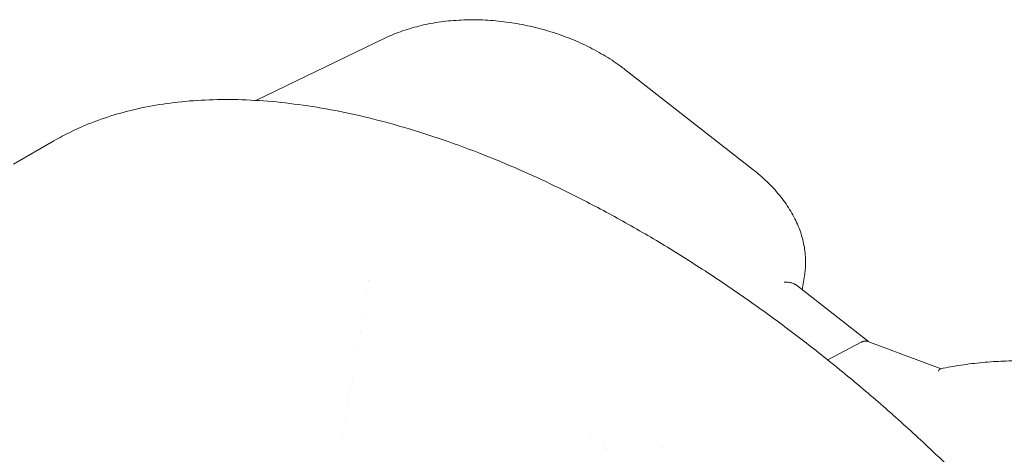
# Model space of a CAD drawing. Units: millimetres. Extents: x 7773 to 33645, y -23257 to -8507.
# Drawn here: x 8033 to 8344, y -14178 to -14041 of the extents above; entities that cross this region are included whole.
import ezdxf

# ---------------------------------------------------------------- set-up
doc = ezdxf.new("R2010")
doc.units = ezdxf.units.MM

# ---------------------------------------------------------------- blocks, each defined once
blk = doc.blocks.new('A$C11A41D07')
at = {"color": 0, "linetype": 'Continuous', "lineweight": 0, "extrusion": (-5.55112e-17, 0.816497, 0.57735)}
for p, q in [((-1026.76, -430), (-1067.8, -449.76)), ((-910.74, -471.56), (-951.13, -440.01)), ((-1068.39, -450.04), (-1068.39, -450.04)), ((-1144.32, -469.91), (-1131.54, -462.53)), ((-1032.11, -506.74), (-1032.11, -506.74)), ((-895.14, -509.62), (-894.4, -505.24)), ((-874.12, -526.03), (-896.96, -508.19)), ((-1032.75, -510.55), (-1032.75, -510.55)), ((-1034.01, -518.05), (-1034.01, -518.05)), ((-1034.8, -522.78), (-1034.8, -522.78)), ((-1035.64, -527.81), (-1035.64, -527.81)), ((-876.44, -526.21), (-887.05, -531.8)), ((-851.25, -534.58), (-874.37, -525.94)), ((-1037.3, -537.73), (-1037.3, -537.73)), ((-1037.85, -541.01), (-1037.85, -541.01)), ((-1038.37, -544.13), (-1038.37, -544.13)), ((-1038.75, -546.36), (-1038.75, -546.36)), ((-1039.57, -551.29), (-1039.57, -551.29)), ((-1040.42, -556.37), (-1040.42, -556.37)), ((-957.23, -559.8), (-957.23, -559.8)), ((-939.67, -559.48), (-939.67, -559.48))]:
    blk.add_line(p, q, dxfattribs=at)
at = {"color": 0, "linetype": 'Continuous', "lineweight": 0}
for centre, major_axis, ratio, start_param, end_param in [((-959.85, -556.7), (1.6, -2.77), 0.57735, -1.9132, -1.912991), ((-959.85, -556.7), (1.85, -2.58), 0.000013, 0.000003, 0.000091), ((-959.29, -556.37), (2.05, -3.43), 0.000009, 0, 0.00006)]:
    blk.add_ellipse(centre, major_axis=major_axis, ratio=ratio, start_param=start_param, end_param=end_param, dxfattribs=at)
for points, knots in [([(-1026.76, -430), (-1025.06, -429.18), (-1023.26, -428.44), (-1019.51, -427.13), (-1017.55, -426.56), (-1013.52, -425.61), (-1011.44, -425.23), (-1007.2, -424.65), (-1005.03, -424.46), (-1000.64, -424.25), (-998.41, -424.25), (-993.94, -424.42), (-991.69, -424.6), (-987.2, -425.15), (-984.95, -425.51), (-980.5, -426.42), (-978.3, -426.96), (-973.96, -428.21), (-971.82, -428.93), (-967.65, -430.51), (-965.6, -431.38), (-961.65, -433.28), (-959.74, -434.3), (-956.07, -436.49), (-954.31, -437.65), (-952.13, -439.25), (-951.62, -439.63), (-951.13, -440.01)], [0, 0, 0, 0, 6.769462, 6.769462, 13.613307, 13.613307, 20.453774, 20.453774, 27.291714, 27.291714, 34.119635, 34.119635, 40.932409, 40.932409, 47.74246, 47.74246, 54.544109, 54.544109, 61.343211, 61.343211, 68.150829, 68.150829, 74.959051, 74.959051, 81.778137, 81.778137, 83.875865, 83.875865, 83.875865, 83.875865]), ([(-1131.54, -462.53), (-1129.83, -461.54), (-1128.09, -460.62), (-1123.82, -458.54), (-1121.26, -457.44), (-1115.97, -455.44), (-1113.23, -454.54), (-1107.58, -452.96), (-1104.66, -452.28), (-1098.63, -451.12), (-1095.52, -450.66), (-1089.12, -449.94), (-1085.84, -449.71), (-1079.09, -449.45), (-1075.63, -449.45), (-1068.54, -449.68), (-1064.91, -449.91), (-1057.5, -450.63), (-1053.71, -451.11), (-1046, -452.33), (-1042.07, -453.06), (-1034.07, -454.78), (-1030.01, -455.77), (-1021.76, -458.01), (-1017.58, -459.26), (-1009.11, -462), (-1004.82, -463.51), (-996.16, -466.77), (-991.79, -468.53), (-982.97, -472.29), (-978.53, -474.3), (-969.59, -478.56), (-965.09, -480.82), (-955.9, -485.66), (-951.21, -488.25), (-946.51, -490.96)], [0, 0, 0, 0, 10.00207, 10.00207, 24.076699, 24.076699, 38.520886, 38.520886, 53.388467, 53.388467, 68.729378, 68.729378, 84.507812, 84.507812, 100.738175, 100.738175, 117.405656, 117.405656, 134.471642, 134.471642, 151.943042, 151.943042, 169.771042, 169.771042, 187.919544, 187.919544, 206.369118, 206.369118, 225.058502, 225.058502, 243.949448, 243.949448, 262.998565, 262.998565, 282.872753, 282.872753, 282.872753, 282.872753]), ([(-910.74, -471.56), (-909.14, -472.8), (-907.64, -474.1), (-904.83, -476.82), (-903.51, -478.25), (-901.12, -481.18), (-900.04, -482.69), (-898.13, -485.77), (-897.31, -487.34), (-895.93, -490.52), (-895.37, -492.13), (-894.54, -495.35), (-894.27, -496.97), (-894, -500.16), (-894.01, -501.76), (-894.21, -503.97), (-894.3, -504.6), (-894.4, -505.24)], [0, 0, 0, 0, 6.741484, 6.741484, 13.568999, 13.568999, 20.405709, 20.405709, 27.190421, 27.190421, 33.937315, 33.937315, 40.577797, 40.577797, 47.138458, 47.138458, 49.813196, 49.813196, 49.813196, 49.813196]), ([(-946.51, -490.96), (-944.15, -492.32), (-941.79, -493.72), (-934.89, -497.88), (-930.35, -500.73), (-921.31, -506.63), (-916.79, -509.69), (-907.81, -516), (-903.34, -519.25), (-894.46, -525.94), (-890.05, -529.38), (-881.32, -536.42), (-876.99, -540.02), (-868.45, -547.37), (-864.22, -551.12), (-855.9, -558.75), (-851.8, -562.63), (-843.73, -570.51), (-839.77, -574.5), (-831.99, -582.57), (-828.18, -586.65), (-820.73, -594.89), (-817.08, -599.04), (-809.98, -607.4), (-806.51, -611.6), (-799.78, -620.05), (-796.51, -624.28), (-790.17, -632.77), (-787.09, -637.03), (-781.16, -645.53), (-778.29, -649.78), (-772.78, -658.26), (-770.13, -662.49), (-765.04, -670.92), (-762.61, -675.11), (-757.96, -683.45), (-755.74, -687.6), (-751.54, -695.83), (-749.54, -699.92), (-745.77, -708.02), (-743.99, -712.03), (-740.66, -719.98), (-739.11, -723.91), (-736.21, -731.69), (-734.87, -735.53), (-732.4, -743.12), (-731.27, -746.87), (-729.23, -754.26), (-728.31, -757.9), (-726.69, -765.08), (-725.98, -768.62), (-724.76, -775.58), (-724.26, -779), (-723.45, -785.74), (-723.15, -789.05), (-722.73, -795.66), (-722.63, -798.96), (-722.63, -802.19)], [0, 0, 0, 0, 10.000587, 10.000587, 29.21185, 29.21185, 48.390542, 48.390542, 67.479102, 67.479102, 86.437039, 86.437039, 105.204748, 105.204748, 123.734663, 123.734663, 141.979863, 141.979863, 159.910823, 159.910823, 177.479554, 177.479554, 194.655426, 194.655426, 211.427523, 211.427523, 227.758916, 227.758916, 243.645955, 243.645955, 259.087618, 259.087618, 274.075095, 274.075095, 288.622682, 288.622682, 302.724885, 302.724885, 316.429796, 316.429796, 329.726682, 329.726682, 342.673951, 342.673951, 355.282617, 355.282617, 367.602418, 367.602418, 379.648758, 379.648758, 391.493926, 391.493926, 403.155625, 403.155625, 414.691678, 414.691678, 426.50453, 426.50453, 426.50453, 426.50453]), ([(-900.78, -507.2), (-900.69, -507.2), (-900.56, -507.19), (-900.4, -507.19), (-900.32, -507.2), (-900.23, -507.2), (-900.13, -507.2), (-900.08, -507.2), (-900.03, -507.21), (-899.97, -507.21), (-899.95, -507.21), (-899.92, -507.21), (-899.89, -507.21), (-899.88, -507.21), (-899.86, -507.22), (-899.85, -507.22), (-899.83, -507.22), (-899.82, -507.22), (-899.8, -507.22), (-899.6, -507.24), (-899.43, -507.26), (-899.27, -507.28), (-899.19, -507.29), (-899.12, -507.31), (-899.05, -507.32), (-899.02, -507.32), (-898.99, -507.33), (-898.96, -507.34), (-898.94, -507.34), (-898.93, -507.34), (-898.91, -507.35), (-898.91, -507.35), (-898.9, -507.35), (-898.89, -507.35), (-898.89, -507.35), (-898.89, -507.35), (-898.88, -507.35), (-898.88, -507.35), (-898.88, -507.35), (-898.87, -507.36), (-898.53, -507.43), (-898.22, -507.53), (-897.96, -507.63), (-897.82, -507.69), (-897.7, -507.74), (-897.58, -507.8), (-897.52, -507.83), (-897.47, -507.86), (-897.42, -507.89), (-897.39, -507.91), (-897.36, -507.92), (-897.34, -507.94), (-897.33, -507.94), (-897.31, -507.95), (-897.3, -507.96), (-897.29, -507.96), (-897.29, -507.97), (-897.28, -507.97), (-897.28, -507.97), (-897.28, -507.97), (-897.27, -507.98), (-897.27, -507.98), (-897.27, -507.98), (-897.26, -507.98), (-897.16, -508.05), (-897.06, -508.12), (-896.96, -508.19)], [0.0000002, 0.0000002, 0.0000002, 0.0000002, 0.0625, 0.0625, 0.0625, 0.09375, 0.09375, 0.09375, 0.109375, 0.109375, 0.109375, 0.1171875, 0.1171875, 0.1171875, 0.1210937, 0.1210937, 0.1210937, 0.125, 0.125, 0.125, 0.1875, 0.1875, 0.1875, 0.21875, 0.21875, 0.21875, 0.234375, 0.234375, 0.234375, 0.2421875, 0.2421875, 0.2421875, 0.2460937, 0.2460937, 0.2460937, 0.2480469, 0.2480469, 0.2480469, 0.25, 0.25, 0.25, 0.375, 0.375, 0.375, 0.4375, 0.4375, 0.4375, 0.46875, 0.46875, 0.46875, 0.484375, 0.484375, 0.484375, 0.4921875, 0.4921875, 0.4921875, 0.4960937, 0.4960937, 0.4960937, 0.4980469, 0.4980469, 0.4980469, 0.5, 0.5, 0.5, 0.5544506, 0.5544506, 0.5544506, 0.5544506]), ([(-852.09, -535.31), (-851.99, -535.12), (-851.89, -534.98), (-851.8, -534.88), (-851.75, -534.83), (-851.71, -534.79), (-851.67, -534.75), (-851.65, -534.74), (-851.63, -534.72), (-851.61, -534.71), (-851.6, -534.7), (-851.59, -534.7), (-851.58, -534.69), (-851.58, -534.69), (-851.57, -534.68), (-851.57, -534.68), (-851.57, -534.68), (-851.56, -534.68), (-851.56, -534.68), (-851.56, -534.68), (-851.56, -534.68), (-851.56, -534.68), (-851.56, -534.67), (-851.56, -534.67), (-851.56, -534.67), (-851.5, -534.64), (-851.44, -534.62), (-851.38, -534.61)], [0, 0, 0, 0, 0.125, 0.125, 0.125, 0.1875, 0.1875, 0.1875, 0.21875, 0.21875, 0.21875, 0.234375, 0.234375, 0.234375, 0.2421875, 0.2421875, 0.2421875, 0.2460938, 0.2460938, 0.2460938, 0.2480469, 0.2480469, 0.2480469, 0.25, 0.25, 0.25, 0.3215106, 0.3215106, 0.3215106, 0.3215106]), ([(-851.38, -534.61), (-849.24, -534.16), (-847.06, -533.77), (-842.65, -533.11), (-840.41, -532.83), (-835.94, -532.41), (-833.69, -532.26), (-829.24, -532.1), (-827.02, -532.08), (-822.65, -532.16), (-820.48, -532.27), (-816.25, -532.61), (-814.17, -532.85), (-810.13, -533.45), (-808.16, -533.81), (-804.37, -534.66), (-802.54, -535.15), (-799.85, -536), (-798.92, -536.32), (-798.02, -536.66)], [0, 0, 0, 0, 6.6857, 6.6857, 13.437469, 13.437469, 20.172203, 20.172203, 26.910077, 26.910077, 33.660572, 33.660572, 40.414271, 40.414271, 47.210826, 47.210826, 54.022491, 54.022491, 57.730695, 57.730695, 57.730695, 57.730695])]:
    blk.add_open_spline(points, degree=3, knots=knots, dxfattribs=at)
blk.add_open_spline([(-894.4, -505.24), (-894.4, -505.24), (-894.4, -505.24), (-894.4, -505.24)], degree=3, dxfattribs=at)
blk.add_rational_spline([(-874.37, -525.94), (-874.97, -525.71), (-875.69, -525.82), (-876.44, -526.21)], [0.864593069059, 0.876826027567, 0.921961671214, 1], degree=3, dxfattribs=at)

msp = doc.modelspace()

# ---------------------------------------------------------------- block references
msp.add_blockref('A$C11A41D07', (9175.36, -13616.35, 4116.71))

doc.saveas('drawing.dxf')
